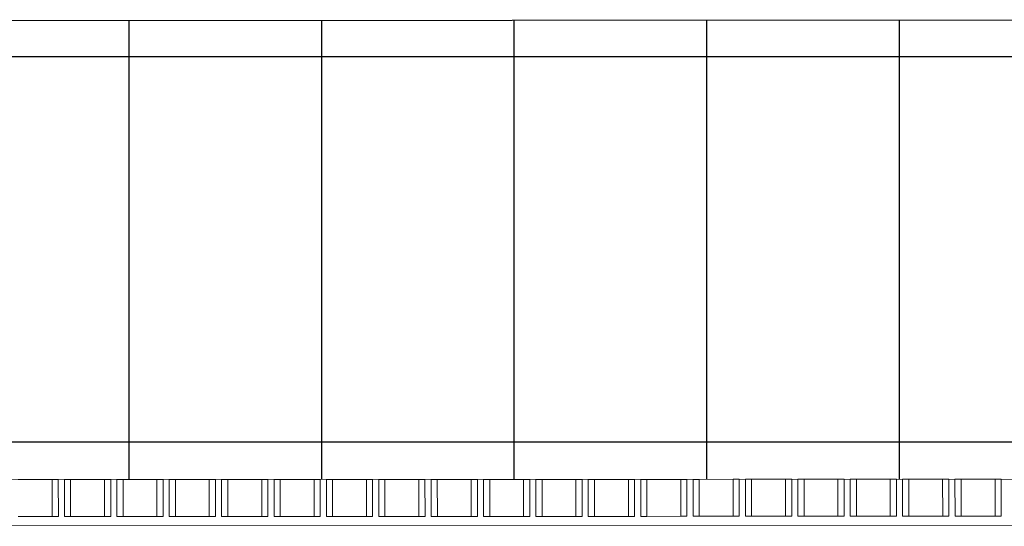
# Model space of a CAD drawing. Extents: x -409 to 898, y -147 to 34.
# Drawn here: x -112 to -109, y -125 to -123 of the extents above; entities that cross this region are included whole.
import ezdxf

# ---------------------------------------------------------------- set-up
doc = ezdxf.new("R2010")
doc.units = 0
doc.header["$LTSCALE"] = 1000
doc.layers.get('0').update_dxf_attribs({"linetype": 'CONTINUOUS'})
for name, color, linetype, lineweight in [('210505-TJBA_JEFS_BASE_PL_PE_01-01_R00$0$FORRO', 1, 'CONTINUOUS', 25), ('210505-TJBA_JEFS_BASE_PL_PE_01-01_R00$0$Frame_Mullion', 7, 'CONTINUOUS', 18), ('210505-TJBA_JEFS_BASE_PL_PE_01-01_R00$0$Frame_Mullion-1', 7, 'CONTINUOUS', 9), ('210505-TJBA_JEFS_BASE_PL_PE_01-01_R00$0$Walls', 7, 'CONTINUOUS', 9), ('210505-TJBA_JEFS_BASE_PL_PE_01-01_R00$0$Walls-1', 7, 'CONTINUOUS', 25), ('210505-TJBA_JEFS_BASE_PL_PE_01-01_R00$0$Windows', 7, 'CONTINUOUS', 9)]:
    doc.layers.add(name, color=color, linetype=linetype, lineweight=lineweight)

# ---------------------------------------------------------------- blocks, each defined once
blk = doc.blocks.new('210505-TJBA_JEFS_BASE_PL_PE_01-01_R00$0$Cobogó quadrado - 13 x 0_51 x 1_80 m-1971735-IMPLANTAÇÃO')
at = {"layer": '210505-TJBA_JEFS_BASE_PL_PE_01-01_R00$0$Frame_Mullion'}
for p, q in [((-9.36, 0.075), (-9.38, 0.075)), ((-9.38, 0.075), (-9.38, -0.045)), ((-9.36, -0.045), (-9.36, 0.075)), ((-9.34, -0.045), (-9.34, 0.075)), ((-9.34, 0.075), (-9.32, 0.075)), ((-9.32, 0.075), (-9.32, -0.045)), ((-9.19, 0.075), (-9.21, 0.075)), ((-9.21, 0.075), (-9.21, -0.045)), ((-9.19, -0.045), (-9.19, 0.075)), ((-9.17, -0.045), (-9.17, 0.075)), ((-9.17, 0.075), (-9.15, 0.075)), ((-9.15, 0.075), (-9.15, -0.045)), ((-9.02, 0.075), (-9.04, 0.075)), ((-9.04, 0.075), (-9.04, -0.045)), ((-9.02, -0.045), (-9.02, 0.075)), ((-9, -0.045), (-9, 0.075)), ((-9, 0.075), (-8.98, 0.075)), ((-8.98, 0.075), (-8.98, -0.045)), ((-8.85, 0.075), (-8.87, 0.075)), ((-8.87, 0.075), (-8.87, -0.045)), ((-8.85, -0.045), (-8.85, 0.075)), ((-8.83, -0.045), (-8.83, 0.075)), ((-8.83, 0.075), (-8.81, 0.075)), ((-8.81, 0.075), (-8.81, -0.045)), ((-8.68, 0.075), (-8.7, 0.075)), ((-8.7, 0.075), (-8.7, -0.045)), ((-8.68, -0.045), (-8.68, 0.075)), ((-8.66, -0.045), (-8.66, 0.075)), ((-8.66, 0.075), (-8.64, 0.075)), ((-8.64, 0.075), (-8.64, -0.045)), ((-8.51, 0.075), (-8.53, 0.075)), ((-8.53, 0.075), (-8.53, -0.045)), ((-8.51, -0.045), (-8.51, 0.075)), ((-8.49, -0.045), (-8.49, 0.075)), ((-8.49, 0.075), (-8.47, 0.075)), ((-8.47, 0.075), (-8.47, -0.045)), ((-8.34, 0.075), (-8.36, 0.075)), ((-8.36, 0.075), (-8.36, -0.045)), ((-8.34, -0.045), (-8.34, 0.075)), ((-8.32, -0.045), (-8.32, 0.075)), ((-8.32, 0.075), (-8.3, 0.075)), ((-8.3, 0.075), (-8.3, -0.045)), ((-8.17, 0.075), (-8.19, 0.075)), ((-8.19, 0.075), (-8.19, -0.045)), ((-8.17, -0.045), (-8.17, 0.075)), ((-8.15, -0.045), (-8.15, 0.075)), ((-8.15, 0.075), (-8.13, 0.075)), ((-8.13, 0.075), (-8.13, -0.045)), ((-8, 0.075), (-8.02, 0.075)), ((-8.02, 0.075), (-8.02, -0.045)), ((-8, -0.045), (-8, 0.075)), ((-7.98, -0.045), (-7.98, 0.075)), ((-7.98, 0.075), (-7.96, 0.075)), ((-7.96, 0.075), (-7.96, -0.045)), ((-7.83, 0.075), (-7.85, 0.075)), ((-7.85, 0.075), (-7.85, -0.045)), ((-7.83, -0.045), (-7.83, 0.075)), ((-7.81, -0.045), (-7.81, 0.075)), ((-7.81, 0.075), (-7.79, 0.075)), ((-7.79, 0.075), (-7.79, -0.045)), ((-7.66, 0.075), (-7.68, 0.075)), ((-7.68, 0.075), (-7.68, -0.045)), ((-7.66, -0.045), (-7.66, 0.075)), ((-7.64, -0.045), (-7.64, 0.075)), ((-7.64, 0.075), (-7.62, 0.075)), ((-7.62, 0.075), (-7.62, -0.045)), ((-7.49, 0.075), (-7.51, 0.075)), ((-7.51, 0.075), (-7.51, -0.045)), ((-7.49, -0.045), (-7.49, 0.075)), ((-7.47, -0.045), (-7.47, 0.075)), ((-7.47, 0.075), (-7.45, 0.075)), ((-7.45, 0.075), (-7.45, -0.045)), ((-7.32, 0.075), (-7.34, 0.075)), ((-7.34, 0.075), (-7.34, -0.045)), ((-7.32, -0.045), (-7.32, 0.075)), ((-7.3, -0.045), (-7.3, 0.075)), ((-7.3, 0.075), (-7.28, 0.075)), ((-7.28, 0.075), (-7.28, -0.045)), ((-7.15, 0.075), (-7.17, 0.075)), ((-7.17, 0.075), (-7.17, -0.045)), ((-7.15, -0.045), (-7.15, 0.075)), ((-7.13, -0.045), (-7.13, 0.075)), ((-7.13, 0.075), (-7.11, 0.075)), ((-7.11, 0.075), (-7.11, -0.045)), ((-6.98, 0.075), (-7, 0.075)), ((-7, 0.075), (-7, -0.045)), ((-6.98, -0.045), (-6.98, 0.075)), ((-6.96, -0.045), (-6.96, 0.075)), ((-6.96, 0.075), (-6.94, 0.075)), ((-6.94, 0.075), (-6.94, -0.045)), ((-6.81, 0.075), (-6.83, 0.075)), ((-6.83, 0.075), (-6.83, -0.045)), ((-6.81, -0.045), (-6.81, 0.075)), ((-6.79, -0.045), (-6.79, 0.075)), ((-6.79, 0.075), (-6.77, 0.075)), ((-6.77, 0.075), (-6.77, -0.045)), ((-6.64, 0.075), (-6.66, 0.075)), ((-6.66, 0.075), (-6.66, -0.045)), ((-6.64, -0.045), (-6.64, 0.075)), ((-6.62, -0.045), (-6.62, 0.075)), ((-6.62, 0.075), (-6.6, 0.075)), ((-6.6, 0.075), (-6.6, -0.045)), ((-6.47, 0.075), (-6.49, 0.075)), ((-6.49, 0.075), (-6.49, -0.045)), ((-6.47, -0.045), (-6.47, 0.075)), ((-6.45, -0.045), (-6.45, 0.075)), ((-6.45, 0.075), (-6.43, 0.075)), ((-6.43, 0.075), (-6.43, -0.045)), ((-6.3, 0.075), (-6.32, 0.075)), ((-6.32, 0.075), (-6.32, -0.045)), ((-6.3, -0.045), (-6.3, 0.075)), ((-9.38, -0.045), (-9.36, -0.045)), ((-9.32, -0.045), (-9.34, -0.045)), ((-9.21, -0.045), (-9.19, -0.045)), ((-9.15, -0.045), (-9.17, -0.045)), ((-9.04, -0.045), (-9.02, -0.045)), ((-8.98, -0.045), (-9, -0.045)), ((-8.87, -0.045), (-8.85, -0.045)), ((-8.81, -0.045), (-8.83, -0.045)), ((-8.7, -0.045), (-8.68, -0.045)), ((-8.64, -0.045), (-8.66, -0.045)), ((-8.53, -0.045), (-8.51, -0.045)), ((-8.47, -0.045), (-8.49, -0.045)), ((-8.36, -0.045), (-8.34, -0.045)), ((-8.3, -0.045), (-8.32, -0.045)), ((-8.19, -0.045), (-8.17, -0.045)), ((-8.13, -0.045), (-8.15, -0.045)), ((-8.02, -0.045), (-8, -0.045)), ((-7.96, -0.045), (-7.98, -0.045)), ((-7.85, -0.045), (-7.83, -0.045)), ((-7.79, -0.045), (-7.81, -0.045)), ((-7.68, -0.045), (-7.66, -0.045)), ((-7.62, -0.045), (-7.64, -0.045)), ((-7.51, -0.045), (-7.49, -0.045)), ((-7.45, -0.045), (-7.47, -0.045)), ((-7.34, -0.045), (-7.32, -0.045)), ((-7.28, -0.045), (-7.3, -0.045)), ((-7.17, -0.045), (-7.15, -0.045)), ((-7.11, -0.045), (-7.13, -0.045)), ((-7, -0.045), (-6.98, -0.045)), ((-6.94, -0.045), (-6.96, -0.045)), ((-6.83, -0.045), (-6.81, -0.045)), ((-6.77, -0.045), (-6.79, -0.045)), ((-6.66, -0.045), (-6.64, -0.045)), ((-6.6, -0.045), (-6.62, -0.045)), ((-6.49, -0.045), (-6.47, -0.045)), ((-6.43, -0.045), (-6.45, -0.045)), ((-6.32, -0.045), (-6.3, -0.045))]:
    blk.add_line(p, q, dxfattribs=at)
at = {"layer": '210505-TJBA_JEFS_BASE_PL_PE_01-01_R00$0$Frame_Mullion-1'}
for p, q in [((-9.49, 0.075), (-9.38, 0.075)), ((-9.32, 0.075), (-9.21, 0.075)), ((-9.15, 0.075), (-9.04, 0.075)), ((-8.98, 0.075), (-8.87, 0.075)), ((-8.81, 0.075), (-8.7, 0.075)), ((-8.64, 0.075), (-8.53, 0.075)), ((-8.47, 0.075), (-8.36, 0.075)), ((-8.3, 0.075), (-8.19, 0.075)), ((-8.13, 0.075), (-8.02, 0.075)), ((-7.96, 0.075), (-7.85, 0.075)), ((-7.79, 0.075), (-7.68, 0.075)), ((-7.62, 0.075), (-7.51, 0.075)), ((-7.45, 0.075), (-7.34, 0.075)), ((-7.28, 0.075), (-7.17, 0.075)), ((-7.11, 0.075), (-7, 0.075)), ((-6.94, 0.075), (-6.83, 0.075)), ((-6.77, 0.075), (-6.66, 0.075)), ((-6.6, 0.075), (-6.49, 0.075)), ((-6.43, 0.075), (-6.32, 0.075)), ((-9.49, -0.045), (-9.38, -0.045)), ((-9.32, -0.045), (-9.21, -0.045)), ((-9.15, -0.045), (-9.04, -0.045)), ((-8.98, -0.045), (-8.87, -0.045)), ((-8.81, -0.045), (-8.7, -0.045)), ((-8.64, -0.045), (-8.53, -0.045)), ((-8.47, -0.045), (-8.36, -0.045)), ((-8.3, -0.045), (-8.19, -0.045)), ((-8.13, -0.045), (-8.02, -0.045)), ((-7.96, -0.045), (-7.85, -0.045)), ((-7.79, -0.045), (-7.68, -0.045)), ((-7.62, -0.045), (-7.51, -0.045)), ((-7.45, -0.045), (-7.34, -0.045)), ((-7.28, -0.045), (-7.17, -0.045)), ((-7.11, -0.045), (-7, -0.045)), ((-6.94, -0.045), (-6.83, -0.045)), ((-6.77, -0.045), (-6.66, -0.045)), ((-6.6, -0.045), (-6.49, -0.045)), ((-6.43, -0.045), (-6.32, -0.045))]:
    blk.add_line(p, q, dxfattribs=at)
blk = doc.blocks.new('210505-TJBA_JEFS_BASE_PL_PE_01-01_R00')
at = {"layer": '210505-TJBA_JEFS_BASE_PL_PE_01-01_R00$0$FORRO', "linetype": 'Continuous'}
for p, q in [((-112.1234, -123.4958), (-112.1234, -124.9858)), ((-111.4984, -123.4958), (-111.4984, -124.9858)), ((-110.8734, -123.4958), (-110.8734, -124.9858)), ((-110.2484, -123.4958), (-110.2484, -124.9858)), ((-109.6234, -123.4958), (-109.6234, -124.9858)), ((-102.808, -123.6154), (-116.498, -123.6154)), ((-102.808, -124.8654), (-116.198, -124.8654))]:
    blk.add_line(p, q, dxfattribs=at)
at = {"layer": '210505-TJBA_JEFS_BASE_PL_PE_01-01_R00$0$Walls'}
for p, q in [((-116.0822, -124.9885), (-102.8222, -124.983)), ((-102.8221, -125.133), (-116.0821, -125.1385))]:
    blk.add_line(p, q, dxfattribs=at)
at = {"layer": '210505-TJBA_JEFS_BASE_PL_PE_01-01_R00$0$Walls-1'}
blk.add_line((-114.3378, -123.4978), (-106.8828, -123.4947), dxfattribs=at)
at = {"layer": '210505-TJBA_JEFS_BASE_PL_PE_01-01_R00$0$Windows', "rotation": 0.0238669678883549}
blk.add_blockref('210505-TJBA_JEFS_BASE_PL_PE_01-01_R00$0$Cobogó quadrado - 13 x 0_51 x 1_80 m-1971735-IMPLANTAÇÃO', (-102.9922, -125.0581), dxfattribs=at)

msp = doc.modelspace()

# ---------------------------------------------------------------- block references
msp.add_blockref('210505-TJBA_JEFS_BASE_PL_PE_01-01_R00', (0, 0))

doc.saveas('drawing.dxf')
